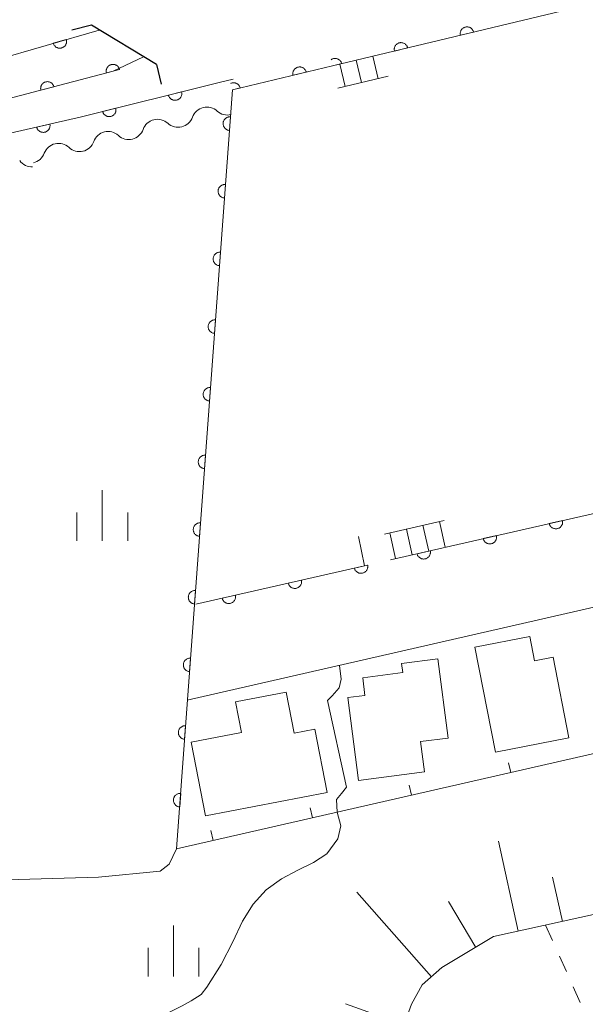
# Model space of a CAD drawing. Units: millimetres. Extents: x -74000 to -71999, y 37500 to 39000.
# Drawn here: x -72447 to -72406, y 38619 to 38691 of the extents above; entities that cross this region are included whole.
import ezdxf

# ---------------------------------------------------------------- set-up
doc = ezdxf.new("R2010")
doc.units = ezdxf.units.MM
for name, color, linetype, lineweight in [('210100_道路縁（街区線）', 7, 'Continuous', 15), ('220300_道路橋（高架部）', 7, 'Continuous', 30), ('220399_道路橋ひげ', 7, 'Continuous', 30), ('221400_石段', 7, 'Continuous', 15), ('221499_石段（中）', 7, 'Continuous', 15), ('300100_普通建物', 7, 'Continuous', 15), ('510200_一条河川、細流', 7, 'Continuous', 15), ('610111_人工斜面(上)', 7, 'Continuous', 9), ('610199_人工斜面(中)', 7, 'Continuous', 9), ('611000_被覆(直)', 7, 'Continuous', 20), ('614000_塀', 7, 'Continuous', 20), ('630100_植生界', 7, 'Continuous', 9), ('633400_荒地', 7, 'Continuous', 9), ('710200_等高線（主曲線）', 7, 'Continuous', 9)]:
    doc.layers.add(name, color=color, linetype=linetype, lineweight=lineweight)

msp = doc.modelspace()

# ---------------------------------------------------------------- linework, layer by layer
at = {"layer": '210100_道路縁（街区線）', "flags": 128}
msp.add_lwpolyline([(-72385.27, 38616.2), (-72381.67, 38622.9), (-72379.62, 38628), (-72377.94, 38632.48), (-72376.02, 38636.43), (-72373.26, 38639.67), (-72368.93, 38644.11), (-72360.27, 38652.97), (-72357.28, 38656.59), (-72355.52, 38659.28), (-72434.98, 38641.12)], dxfattribs=at)
at = {"layer": '220300_道路橋（高架部）', "flags": 128}
msp.add_lwpolyline([(-72437.24, 38687.99), (-72442.03, 38690.88)], dxfattribs=at)
at = {"layer": '220399_道路橋ひげ'}
for p, q in [((-72442.03, 38690.88), (-72443.486, 38690.52)), ((-72437.24, 38687.99), (-72436.88, 38686.534))]:
    msp.add_line(p, q, dxfattribs=at)
at = {"layer": '221400_石段', "flags": 128}
for points in [[(-72420.16, 38687.12), (-72423.85, 38686.24)], [(-72420.41, 38653.38), (-72416.03, 38654.38)]]:
    msp.add_lwpolyline(points, dxfattribs=at)
at = {"layer": '221499_石段（中）', "flags": 128}
for points in [[(-72420.89, 38686.94), (-72421.29, 38688.6)], [(-72423.33, 38686.36), (-72423.72, 38688.01)], [(-72422.11, 38686.65), (-72422.51, 38688.31)], [(-72416.37, 38654.3), (-72415.94, 38652.4)], [(-72418.81, 38653.74), (-72418.38, 38651.84)], [(-72417.59, 38654.02), (-72417.16, 38652.12)], [(-72420.03, 38653.46), (-72419.6, 38651.57)]]:
    msp.add_lwpolyline(points, dxfattribs=at)
at = {"layer": '300100_普通建物', "flags": 128}
for points in [[(-72413.75, 38645.04), (-72409.71, 38645.83), (-72409.35, 38644.03), (-72407.98, 38644.3), (-72406.82, 38638.36), (-72412.24, 38637.3), (-72413.75, 38645.04)], [(-72423.12, 38641.32), (-72421.86, 38641.48), (-72422.03, 38642.78), (-72419.08, 38643.16), (-72419.17, 38643.83), (-72416.49, 38644.18), (-72415.73, 38638.34), (-72417.77, 38638.08), (-72417.48, 38635.84), (-72422.33, 38635.21), (-72423.12, 38641.32)], [(-72427.68, 38641.72), (-72427.09, 38638.69), (-72425.56, 38638.99), (-72424.66, 38634.33), (-72433.63, 38632.6), (-72434.68, 38638.03), (-72430.97, 38638.75), (-72431.4, 38641.01), (-72427.68, 38641.72)]]:
    msp.add_lwpolyline(points, dxfattribs=at)
at = {"layer": '510200_一条河川、細流'}
for centre, start, end in [((-72433.518792, 38683.71818), 47.780128, 160.019345), ((-72437.158983, 38682.817342), 47.780128, 160.019345), ((-72440.799174, 38681.916503), 47.780128, 160.019345), ((-72444.455679, 38681.042226), 46.899194, 159.138411)]:
    msp.add_arc(centre, 1.129844, start, end, dxfattribs=at)
at = {"layer": '510200_一条河川、細流', "extrusion": (0, 0, -1)}
for centre, start, end in [((72435.641044, 38684.488742), 199.929902, 256.100263), ((72432.000853, 38685.389581), 256.100263, 312.270625), ((72435.641044, 38684.488742), 256.100263, 312.270625), ((72439.281235, 38683.587904), 256.100263, 312.270625), ((72439.281235, 38683.587904), 199.929902, 256.100263), ((72442.912222, 38682.690092), 256.981198, 313.151559), ((72442.921426, 38682.687065), 199.929902, 256.100263), ((72446.565833, 38681.845326), 200.810836, 256.981198), ((72446.404652, 38681.563321), 268.28507, 324.455431)]:
    msp.add_arc(centre, 1.127969, start, end, dxfattribs=at)
at = {"layer": '610111_人工斜面(上)', "flags": 128}
msp.add_lwpolyline([(-72381.68, 38636.93), (-72386.05, 38630.88), (-72388.54, 38629.75), (-72393.91, 38627.9), (-72404.79, 38625.38), (-72412.38, 38623.7), (-72416.19, 38621.42), (-72417.64, 38620.15), (-72418.43, 38618.72), (-72420.44, 38613.15), (-72420.5, 38605.96), (-72419, 38599.63)], dxfattribs=at)
at = {"layer": '610199_人工斜面(中)', "flags": 128}
for points in [[(-72410.56, 38624.1), (-72412.02, 38630.73)], [(-72407.3, 38624.82), (-72408.02, 38628.08)], [(-72416.96, 38620.75), (-72422.45, 38626.98)], [(-72413.69, 38622.91), (-72415.71, 38626.29)], [(-72418.98, 38617.2), (-72423.29, 38618.76)]]:
    msp.add_lwpolyline(points, dxfattribs=at)
at = {"layer": '611000_被覆(直)'}
for p, q in [((-72402.18, 38693.17), (-72424.25, 38687.89)), ((-72424.25, 38687.89), (-72431.64, 38686.12)), ((-72431.64, 38686.12), (-72435.75, 38630.17)), ((-72419.97, 38651.48), (-72393.47, 38657.53))]:
    msp.add_line(p, q, dxfattribs=at)
at = {"layer": '611000_被覆(直)', "flags": 128}
for points in [[(-72584.58, 38698.9), (-72579.54, 38700.6), (-72574.79, 38702.05), (-72569.57, 38702.24), (-72564.88, 38701.57), (-72559.51, 38700.27), (-72552.45, 38697.98), (-72546.69, 38696.88), (-72543.14, 38696.79), (-72531.97, 38697.94), (-72525.23, 38697.52), (-72518.73, 38696.48), (-72510.35, 38695.16), (-72498.95, 38693.38), (-72491.18, 38691.7), (-72483.15, 38689.79), (-72478.08, 38689.17), (-72464.33, 38687.93), (-72453.27, 38687.85), (-72449.31, 38688.26), (-72441.45, 38690.53)], [(-72438.18, 38688.56), (-72440.43, 38687.5), (-72448.78, 38685.3), (-72453.12, 38684.85), (-72462.53, 38684.92), (-72464.47, 38684.93), (-72478.4, 38686.19), (-72483.69, 38686.84), (-72491.84, 38688.78), (-72499.5, 38690.43), (-72510.81, 38692.19), (-72519.2, 38693.51), (-72525.56, 38694.53), (-72531.91, 38694.93), (-72543.02, 38693.78), (-72547.01, 38693.89), (-72553.19, 38695.07), (-72560.32, 38697.38), (-72565.44, 38698.62), (-72569.73, 38699.23), (-72574.29, 38699.06), (-72578.63, 38697.74), (-72583.84, 38695.98)], [(-72413.851, 38690.378), (-72413.863, 38690.42), (-72413.879, 38690.461), (-72413.897, 38690.499), (-72413.92, 38690.537), (-72413.945, 38690.572), (-72413.974, 38690.605), (-72414.005, 38690.636), (-72414.039, 38690.663), (-72414.075, 38690.688), (-72414.114, 38690.709), (-72414.153, 38690.727), (-72414.195, 38690.741), (-72414.237, 38690.751), (-72414.28, 38690.758), (-72414.324, 38690.761), (-72414.367, 38690.76), (-72414.41, 38690.756), (-72414.453, 38690.748), (-72414.496, 38690.736), (-72414.536, 38690.72), (-72414.575, 38690.701), (-72414.613, 38690.679), (-72414.648, 38690.653), (-72414.681, 38690.625), (-72414.711, 38690.594), (-72414.738, 38690.559), (-72414.764, 38690.524), (-72414.784, 38690.485), (-72414.802, 38690.445), (-72414.816, 38690.404), (-72414.827, 38690.361), (-72414.834, 38690.319), (-72414.837, 38690.275), (-72414.836, 38690.232), (-72414.832, 38690.189), (-72414.823, 38690.145)], [(-72443.885, 38689.827), (-72444.846, 38689.549)], [(-72444.846, 38689.549), (-72444.832, 38689.507), (-72444.814, 38689.468), (-72444.794, 38689.43), (-72444.77, 38689.393), (-72444.742, 38689.359), (-72444.712, 38689.328), (-72444.68, 38689.298), (-72444.645, 38689.273), (-72444.608, 38689.25), (-72444.568, 38689.231), (-72444.528, 38689.214), (-72444.486, 38689.203), (-72444.443, 38689.194), (-72444.4, 38689.189), (-72444.356, 38689.188), (-72444.313, 38689.191), (-72444.27, 38689.197), (-72444.227, 38689.208), (-72444.185, 38689.222), (-72444.146, 38689.239), (-72444.108, 38689.26), (-72444.071, 38689.284), (-72444.037, 38689.311), (-72444.005, 38689.341), (-72443.976, 38689.374), (-72443.951, 38689.409), (-72443.927, 38689.446), (-72443.909, 38689.486), (-72443.892, 38689.526), (-72443.88, 38689.568), (-72443.872, 38689.611), (-72443.867, 38689.654), (-72443.866, 38689.698), (-72443.869, 38689.741), (-72443.875, 38689.784), (-72443.885, 38689.827)], [(-72414.823, 38690.145), (-72413.851, 38690.378)], [(-72418.713, 38689.215), (-72418.726, 38689.257), (-72418.741, 38689.297), (-72418.76, 38689.336), (-72418.782, 38689.374), (-72418.808, 38689.409), (-72418.837, 38689.442), (-72418.868, 38689.473), (-72418.902, 38689.5), (-72418.938, 38689.525), (-72418.977, 38689.545), (-72419.016, 38689.564), (-72419.057, 38689.578), (-72419.1, 38689.588), (-72419.143, 38689.595), (-72419.187, 38689.598), (-72419.23, 38689.597), (-72419.273, 38689.593), (-72419.316, 38689.585), (-72419.358, 38689.572), (-72419.399, 38689.556), (-72419.438, 38689.538), (-72419.475, 38689.516), (-72419.51, 38689.49), (-72419.544, 38689.461), (-72419.574, 38689.43), (-72419.601, 38689.396), (-72419.626, 38689.36), (-72419.647, 38689.321), (-72419.665, 38689.282), (-72419.679, 38689.241), (-72419.689, 38689.198), (-72419.697, 38689.155), (-72419.699, 38689.111), (-72419.698, 38689.068), (-72419.694, 38689.025), (-72419.686, 38688.982)], [(-72419.686, 38688.982), (-72418.713, 38689.215)], [(-72423.576, 38688.051), (-72423.588, 38688.094), (-72423.604, 38688.134), (-72423.623, 38688.173), (-72423.645, 38688.211), (-72423.671, 38688.245), (-72423.7, 38688.279), (-72423.731, 38688.309), (-72423.765, 38688.336), (-72423.801, 38688.362), (-72423.839, 38688.382), (-72423.879, 38688.4), (-72423.92, 38688.414), (-72423.963, 38688.425), (-72424.006, 38688.432), (-72424.049, 38688.435), (-72424.092, 38688.434), (-72424.136, 38688.429), (-72424.179, 38688.421), (-72424.221, 38688.409), (-72424.262, 38688.393), (-72424.3, 38688.375), (-72424.338, 38688.352), (-72424.357, 38688.338)], [(-72439.959, 38687.624), (-72439.972, 38687.666), (-72439.989, 38687.706), (-72440.008, 38687.745), (-72440.031, 38687.782), (-72440.058, 38687.816), (-72440.087, 38687.849), (-72440.119, 38687.879), (-72440.154, 38687.905), (-72440.19, 38687.929), (-72440.23, 38687.949), (-72440.269, 38687.966), (-72440.311, 38687.979), (-72440.354, 38687.989), (-72440.397, 38687.995), (-72440.441, 38687.997), (-72440.484, 38687.995), (-72440.527, 38687.99), (-72440.57, 38687.98), (-72440.612, 38687.967), (-72440.652, 38687.95), (-72440.69, 38687.931), (-72440.727, 38687.908), (-72440.762, 38687.881), (-72440.794, 38687.852), (-72440.824, 38687.82), (-72440.85, 38687.785), (-72440.875, 38687.749), (-72440.895, 38687.71), (-72440.912, 38687.67), (-72440.925, 38687.628), (-72440.934, 38687.585), (-72440.94, 38687.542), (-72440.942, 38687.498), (-72440.94, 38687.456), (-72440.935, 38687.412), (-72440.926, 38687.369)], [(-72426.195, 38687.424), (-72426.207, 38687.466), (-72426.223, 38687.507), (-72426.242, 38687.546), (-72426.264, 38687.583), (-72426.29, 38687.618), (-72426.318, 38687.652), (-72426.349, 38687.682), (-72426.384, 38687.709), (-72426.419, 38687.734), (-72426.458, 38687.755), (-72426.498, 38687.773), (-72426.539, 38687.787), (-72426.582, 38687.797), (-72426.624, 38687.805), (-72426.668, 38687.807), (-72426.711, 38687.806), (-72426.754, 38687.802), (-72426.798, 38687.794), (-72426.84, 38687.782), (-72426.88, 38687.766), (-72426.919, 38687.747), (-72426.957, 38687.725), (-72426.992, 38687.699), (-72427.025, 38687.671), (-72427.056, 38687.64), (-72427.083, 38687.605), (-72427.108, 38687.569), (-72427.128, 38687.531), (-72427.147, 38687.491), (-72427.161, 38687.45), (-72427.171, 38687.407), (-72427.178, 38687.365), (-72427.181, 38687.321), (-72427.18, 38687.278), (-72427.176, 38687.234), (-72427.167, 38687.191)], [(-72424.25, 38687.89), (-72423.576, 38688.051)], [(-72440.926, 38687.369), (-72439.959, 38687.624)], [(-72427.167, 38687.191), (-72426.195, 38687.424)], [(-72448.02, 38682.92), (-72442.76, 38684.14), (-72432.62, 38686.65), (-72431.58, 38686.9)], [(-72444.794, 38686.35), (-72444.807, 38686.392), (-72444.824, 38686.432), (-72444.843, 38686.471), (-72444.866, 38686.508), (-72444.893, 38686.542), (-72444.922, 38686.575), (-72444.954, 38686.605), (-72444.989, 38686.631), (-72445.025, 38686.655), (-72445.065, 38686.675), (-72445.104, 38686.692), (-72445.146, 38686.705), (-72445.189, 38686.715), (-72445.232, 38686.721), (-72445.276, 38686.723), (-72445.319, 38686.721), (-72445.362, 38686.716), (-72445.405, 38686.706), (-72445.447, 38686.693), (-72445.487, 38686.676), (-72445.525, 38686.657), (-72445.562, 38686.634), (-72445.597, 38686.607), (-72445.629, 38686.578), (-72445.659, 38686.546), (-72445.685, 38686.511), (-72445.71, 38686.475), (-72445.73, 38686.436), (-72445.747, 38686.396), (-72445.76, 38686.354), (-72445.769, 38686.311), (-72445.775, 38686.268), (-72445.777, 38686.225), (-72445.775, 38686.182), (-72445.77, 38686.139), (-72445.761, 38686.095)], [(-72445.761, 38686.095), (-72444.794, 38686.35)], [(-72431.057, 38686.26), (-72431.07, 38686.302), (-72431.086, 38686.342), (-72431.104, 38686.381), (-72431.126, 38686.419), (-72431.152, 38686.454), (-72431.181, 38686.487), (-72431.212, 38686.518), (-72431.246, 38686.544), (-72431.282, 38686.57), (-72431.321, 38686.59), (-72431.36, 38686.609), (-72431.401, 38686.622), (-72431.444, 38686.633), (-72431.487, 38686.64), (-72431.531, 38686.643), (-72431.574, 38686.642), (-72431.617, 38686.638), (-72431.66, 38686.629), (-72431.702, 38686.617), (-72431.743, 38686.601), (-72431.754, 38686.596)], [(-72431.64, 38686.12), (-72431.057, 38686.26)], [(-72435.382, 38685.966), (-72436.353, 38685.726)], [(-72436.353, 38685.726), (-72436.34, 38685.684), (-72436.324, 38685.643), (-72436.306, 38685.605), (-72436.283, 38685.567), (-72436.257, 38685.532), (-72436.228, 38685.499), (-72436.197, 38685.469), (-72436.162, 38685.442), (-72436.126, 38685.417), (-72436.087, 38685.397), (-72436.048, 38685.379), (-72436.006, 38685.366), (-72435.964, 38685.356), (-72435.921, 38685.349), (-72435.877, 38685.346), (-72435.834, 38685.348), (-72435.791, 38685.352), (-72435.748, 38685.361), (-72435.705, 38685.373), (-72435.665, 38685.389), (-72435.626, 38685.408), (-72435.589, 38685.431), (-72435.554, 38685.457), (-72435.521, 38685.486), (-72435.491, 38685.517), (-72435.464, 38685.551), (-72435.439, 38685.588), (-72435.419, 38685.627), (-72435.401, 38685.666), (-72435.387, 38685.707), (-72435.377, 38685.75), (-72435.37, 38685.793), (-72435.368, 38685.837), (-72435.369, 38685.88), (-72435.374, 38685.923), (-72435.382, 38685.966)], [(-72440.236, 38684.765), (-72441.207, 38684.525)], [(-72441.207, 38684.525), (-72441.194, 38684.482), (-72441.178, 38684.442), (-72441.159, 38684.403), (-72441.136, 38684.366), (-72441.11, 38684.331), (-72441.081, 38684.298), (-72441.05, 38684.268), (-72441.016, 38684.241), (-72440.98, 38684.216), (-72440.941, 38684.196), (-72440.901, 38684.178), (-72440.86, 38684.164), (-72440.817, 38684.154), (-72440.774, 38684.147), (-72440.73, 38684.145), (-72440.687, 38684.146), (-72440.644, 38684.151), (-72440.601, 38684.159), (-72440.559, 38684.172), (-72440.518, 38684.188), (-72440.48, 38684.207), (-72440.442, 38684.23), (-72440.407, 38684.256), (-72440.374, 38684.284), (-72440.344, 38684.316), (-72440.318, 38684.35), (-72440.292, 38684.386), (-72440.272, 38684.425), (-72440.254, 38684.465), (-72440.241, 38684.506), (-72440.231, 38684.549), (-72440.224, 38684.592), (-72440.221, 38684.636), (-72440.223, 38684.678), (-72440.227, 38684.722), (-72440.236, 38684.765)], [(-72431.787, 38684.125), (-72431.831, 38684.127), (-72431.874, 38684.124), (-72431.916, 38684.118), (-72431.959, 38684.108), (-72432, 38684.094), (-72432.041, 38684.077), (-72432.079, 38684.057), (-72432.115, 38684.032), (-72432.15, 38684.006), (-72432.182, 38683.975), (-72432.211, 38683.943), (-72432.237, 38683.908), (-72432.259, 38683.87), (-72432.279, 38683.832), (-72432.295, 38683.791), (-72432.307, 38683.75), (-72432.317, 38683.707), (-72432.322, 38683.663), (-72432.323, 38683.619), (-72432.32, 38683.576), (-72432.314, 38683.533), (-72432.304, 38683.491), (-72432.29, 38683.449), (-72432.273, 38683.409), (-72432.253, 38683.371), (-72432.229, 38683.335), (-72432.202, 38683.3), (-72432.171, 38683.268), (-72432.139, 38683.239), (-72432.104, 38683.213), (-72432.067, 38683.19), (-72432.028, 38683.171), (-72431.987, 38683.154), (-72431.946, 38683.142), (-72431.904, 38683.133), (-72431.86, 38683.128)], [(-72431.86, 38683.128), (-72431.787, 38684.125)], [(-72445.098, 38683.598), (-72446.072, 38683.372)], [(-72446.072, 38683.372), (-72446.06, 38683.329), (-72446.044, 38683.289), (-72446.026, 38683.25), (-72446.004, 38683.212), (-72445.978, 38683.177), (-72445.95, 38683.143), (-72445.919, 38683.113), (-72445.885, 38683.086), (-72445.85, 38683.06), (-72445.811, 38683.039), (-72445.772, 38683.021), (-72445.73, 38683.007), (-72445.688, 38682.996), (-72445.645, 38682.988), (-72445.601, 38682.985), (-72445.558, 38682.986), (-72445.515, 38682.99), (-72445.472, 38682.998), (-72445.429, 38683.01), (-72445.389, 38683.025), (-72445.35, 38683.043), (-72445.312, 38683.066), (-72445.277, 38683.091), (-72445.243, 38683.12), (-72445.212, 38683.15), (-72445.185, 38683.184), (-72445.16, 38683.22), (-72445.139, 38683.259), (-72445.12, 38683.298), (-72445.106, 38683.339), (-72445.096, 38683.382), (-72445.088, 38683.424), (-72445.085, 38683.468), (-72445.086, 38683.511), (-72445.09, 38683.555), (-72445.098, 38683.598)], [(-72432.153, 38679.139), (-72432.197, 38679.14), (-72432.24, 38679.137), (-72432.283, 38679.131), (-72432.326, 38679.121), (-72432.367, 38679.107), (-72432.407, 38679.09), (-72432.446, 38679.07), (-72432.482, 38679.046), (-72432.517, 38679.019), (-72432.548, 38678.988), (-72432.577, 38678.956), (-72432.603, 38678.921), (-72432.626, 38678.884), (-72432.646, 38678.845), (-72432.662, 38678.804), (-72432.674, 38678.763), (-72432.683, 38678.721), (-72432.688, 38678.677), (-72432.689, 38678.633), (-72432.687, 38678.589), (-72432.681, 38678.547), (-72432.671, 38678.504), (-72432.657, 38678.463), (-72432.64, 38678.423), (-72432.619, 38678.384), (-72432.595, 38678.348), (-72432.568, 38678.313), (-72432.538, 38678.282), (-72432.506, 38678.252), (-72432.471, 38678.227), (-72432.433, 38678.204), (-72432.394, 38678.184), (-72432.353, 38678.168), (-72432.312, 38678.156), (-72432.27, 38678.147), (-72432.226, 38678.141)], [(-72432.226, 38678.141), (-72432.153, 38679.139)], [(-72432.519, 38674.152), (-72432.563, 38674.153), (-72432.606, 38674.151), (-72432.649, 38674.145), (-72432.692, 38674.135), (-72432.733, 38674.121), (-72432.773, 38674.104), (-72432.812, 38674.084), (-72432.848, 38674.059), (-72432.883, 38674.033), (-72432.914, 38674.002), (-72432.944, 38673.97), (-72432.969, 38673.935), (-72432.992, 38673.897), (-72433.012, 38673.859), (-72433.028, 38673.818), (-72433.04, 38673.776), (-72433.049, 38673.734), (-72433.054, 38673.69), (-72433.056, 38673.646), (-72433.053, 38673.603), (-72433.047, 38673.56), (-72433.037, 38673.517), (-72433.023, 38673.476), (-72433.006, 38673.436), (-72432.986, 38673.397), (-72432.961, 38673.362), (-72432.935, 38673.326), (-72432.904, 38673.295), (-72432.872, 38673.266), (-72432.837, 38673.24), (-72432.799, 38673.217), (-72432.761, 38673.197), (-72432.72, 38673.181), (-72432.679, 38673.169), (-72432.636, 38673.16), (-72432.592, 38673.155)], [(-72432.592, 38673.155), (-72432.519, 38674.152)], [(-72432.885, 38669.166), (-72432.929, 38669.167), (-72432.973, 38669.164), (-72433.015, 38669.158), (-72433.058, 38669.148), (-72433.099, 38669.134), (-72433.14, 38669.117), (-72433.178, 38669.097), (-72433.214, 38669.073), (-72433.249, 38669.046), (-72433.281, 38669.015), (-72433.31, 38668.983), (-72433.336, 38668.948), (-72433.358, 38668.911), (-72433.378, 38668.872), (-72433.394, 38668.831), (-72433.406, 38668.79), (-72433.416, 38668.747), (-72433.421, 38668.704), (-72433.422, 38668.66), (-72433.419, 38668.616), (-72433.413, 38668.574), (-72433.403, 38668.531), (-72433.389, 38668.49), (-72433.372, 38668.449), (-72433.352, 38668.411), (-72433.328, 38668.375), (-72433.301, 38668.34), (-72433.27, 38668.309), (-72433.238, 38668.279), (-72433.203, 38668.254), (-72433.166, 38668.231), (-72433.127, 38668.211), (-72433.086, 38668.195), (-72433.045, 38668.183), (-72433.002, 38668.174), (-72432.959, 38668.168)], [(-72432.959, 38668.168), (-72432.885, 38669.166)], [(-72433.252, 38664.179), (-72433.296, 38664.18), (-72433.339, 38664.178), (-72433.382, 38664.172), (-72433.424, 38664.162), (-72433.466, 38664.148), (-72433.506, 38664.131), (-72433.545, 38664.11), (-72433.58, 38664.086), (-72433.615, 38664.059), (-72433.647, 38664.029), (-72433.676, 38663.997), (-72433.702, 38663.962), (-72433.725, 38663.924), (-72433.745, 38663.885), (-72433.761, 38663.845), (-72433.773, 38663.803), (-72433.782, 38663.761), (-72433.787, 38663.717), (-72433.788, 38663.673), (-72433.785, 38663.63), (-72433.78, 38663.587), (-72433.77, 38663.544), (-72433.756, 38663.503), (-72433.739, 38663.463), (-72433.718, 38663.424), (-72433.694, 38663.388), (-72433.667, 38663.353), (-72433.637, 38663.322), (-72433.605, 38663.293), (-72433.569, 38663.267), (-72433.532, 38663.244), (-72433.493, 38663.224), (-72433.452, 38663.208), (-72433.411, 38663.196), (-72433.369, 38663.187), (-72433.325, 38663.182)], [(-72433.325, 38663.182), (-72433.252, 38664.179)], [(-72433.618, 38659.193), (-72433.662, 38659.194), (-72433.705, 38659.191), (-72433.748, 38659.185), (-72433.791, 38659.175), (-72433.832, 38659.161), (-72433.872, 38659.144), (-72433.911, 38659.124), (-72433.947, 38659.099), (-72433.982, 38659.073), (-72434.013, 38659.042), (-72434.043, 38659.01), (-72434.068, 38658.975), (-72434.091, 38658.938), (-72434.111, 38658.899), (-72434.127, 38658.858), (-72434.139, 38658.817), (-72434.148, 38658.774), (-72434.153, 38658.731), (-72434.155, 38658.687), (-72434.152, 38658.643), (-72434.146, 38658.601), (-72434.136, 38658.558), (-72434.122, 38658.517), (-72434.105, 38658.476), (-72434.085, 38658.438), (-72434.06, 38658.402), (-72434.034, 38658.367), (-72434.003, 38658.335), (-72433.971, 38658.306), (-72433.936, 38658.28), (-72433.898, 38658.258), (-72433.86, 38658.238), (-72433.819, 38658.222), (-72433.777, 38658.21), (-72433.735, 38658.2), (-72433.691, 38658.195)], [(-72433.691, 38658.195), (-72433.618, 38659.193)], [(-72407.296, 38654.373), (-72408.271, 38654.151)], [(-72408.271, 38654.151), (-72408.259, 38654.108), (-72408.244, 38654.068), (-72408.226, 38654.029), (-72408.204, 38653.991), (-72408.178, 38653.956), (-72408.15, 38653.922), (-72408.119, 38653.891), (-72408.086, 38653.864), (-72408.05, 38653.838), (-72408.011, 38653.817), (-72407.972, 38653.799), (-72407.931, 38653.784), (-72407.888, 38653.774), (-72407.846, 38653.766), (-72407.802, 38653.763), (-72407.759, 38653.763), (-72407.716, 38653.767), (-72407.672, 38653.775), (-72407.63, 38653.786), (-72407.589, 38653.802), (-72407.55, 38653.82), (-72407.512, 38653.842), (-72407.477, 38653.868), (-72407.443, 38653.896), (-72407.412, 38653.926), (-72407.385, 38653.96), (-72407.36, 38653.996), (-72407.339, 38654.034), (-72407.32, 38654.074), (-72407.306, 38654.115), (-72407.295, 38654.157), (-72407.287, 38654.2), (-72407.284, 38654.244), (-72407.285, 38654.287), (-72407.288, 38654.33), (-72407.296, 38654.373)], [(-72433.984, 38654.206), (-72434.028, 38654.207), (-72434.072, 38654.204), (-72434.114, 38654.198), (-72434.157, 38654.189), (-72434.198, 38654.175), (-72434.239, 38654.157), (-72434.277, 38654.137), (-72434.313, 38654.113), (-72434.348, 38654.086), (-72434.379, 38654.056), (-72434.409, 38654.024), (-72434.435, 38653.988), (-72434.457, 38653.951), (-72434.477, 38653.912), (-72434.493, 38653.871), (-72434.505, 38653.83), (-72434.514, 38653.788), (-72434.52, 38653.744), (-72434.521, 38653.7), (-72434.518, 38653.657), (-72434.512, 38653.614), (-72434.502, 38653.571), (-72434.488, 38653.53), (-72434.471, 38653.49), (-72434.451, 38653.451), (-72434.426, 38653.415), (-72434.4, 38653.38), (-72434.369, 38653.349), (-72434.337, 38653.319), (-72434.302, 38653.294), (-72434.265, 38653.271), (-72434.226, 38653.251), (-72434.185, 38653.235), (-72434.144, 38653.223), (-72434.101, 38653.214), (-72434.058, 38653.209)], [(-72434.058, 38653.209), (-72433.984, 38654.206)], [(-72434.34, 38648.2), (-72421.9, 38651.04), (-72422.34, 38653.19)], [(-72412.171, 38653.261), (-72413.146, 38653.038)], [(-72413.146, 38653.038), (-72413.134, 38652.996), (-72413.118, 38652.955), (-72413.1, 38652.916), (-72413.078, 38652.878), (-72413.053, 38652.843), (-72413.025, 38652.809), (-72412.994, 38652.778), (-72412.96, 38652.751), (-72412.924, 38652.725), (-72412.886, 38652.704), (-72412.847, 38652.686), (-72412.805, 38652.672), (-72412.763, 38652.661), (-72412.72, 38652.653), (-72412.676, 38652.65), (-72412.633, 38652.65), (-72412.59, 38652.654), (-72412.547, 38652.662), (-72412.504, 38652.674), (-72412.464, 38652.689), (-72412.425, 38652.707), (-72412.387, 38652.729), (-72412.352, 38652.755), (-72412.318, 38652.783), (-72412.287, 38652.813), (-72412.26, 38652.847), (-72412.234, 38652.883), (-72412.213, 38652.922), (-72412.195, 38652.961), (-72412.18, 38653.002), (-72412.17, 38653.044), (-72412.162, 38653.087), (-72412.159, 38653.131), (-72412.159, 38653.174), (-72412.163, 38653.217), (-72412.171, 38653.261)], [(-72417.045, 38652.148), (-72418.02, 38651.925)], [(-72418.02, 38651.925), (-72418.008, 38651.883), (-72417.993, 38651.842), (-72417.975, 38651.803), (-72417.953, 38651.765), (-72417.927, 38651.73), (-72417.899, 38651.696), (-72417.869, 38651.665), (-72417.835, 38651.638), (-72417.799, 38651.613), (-72417.76, 38651.592), (-72417.721, 38651.573), (-72417.68, 38651.559), (-72417.638, 38651.548), (-72417.595, 38651.54), (-72417.551, 38651.537), (-72417.508, 38651.537), (-72417.465, 38651.541), (-72417.421, 38651.549), (-72417.379, 38651.561), (-72417.338, 38651.576), (-72417.299, 38651.594), (-72417.261, 38651.616), (-72417.226, 38651.642), (-72417.193, 38651.67), (-72417.162, 38651.701), (-72417.135, 38651.734), (-72417.109, 38651.77), (-72417.088, 38651.809), (-72417.069, 38651.848), (-72417.055, 38651.889), (-72417.044, 38651.932), (-72417.036, 38651.974), (-72417.033, 38652.018), (-72417.034, 38652.061), (-72417.037, 38652.104), (-72417.045, 38652.148)], [(-72421.666, 38651.093), (-72422.641, 38650.871)], [(-72422.641, 38650.871), (-72422.629, 38650.828), (-72422.614, 38650.788), (-72422.596, 38650.749), (-72422.574, 38650.711), (-72422.548, 38650.676), (-72422.52, 38650.642), (-72422.489, 38650.611), (-72422.455, 38650.584), (-72422.42, 38650.558), (-72422.381, 38650.537), (-72422.342, 38650.519), (-72422.301, 38650.504), (-72422.258, 38650.494), (-72422.216, 38650.486), (-72422.172, 38650.483), (-72422.129, 38650.483), (-72422.086, 38650.487), (-72422.042, 38650.495), (-72422, 38650.506), (-72421.959, 38650.522), (-72421.92, 38650.54), (-72421.882, 38650.562), (-72421.847, 38650.587), (-72421.813, 38650.616), (-72421.782, 38650.646), (-72421.755, 38650.68), (-72421.73, 38650.716), (-72421.709, 38650.754), (-72421.69, 38650.794), (-72421.676, 38650.835), (-72421.665, 38650.877), (-72421.657, 38650.92), (-72421.654, 38650.964), (-72421.655, 38651.007), (-72421.658, 38651.05), (-72421.666, 38651.093)], [(-72426.541, 38649.981), (-72427.516, 38649.758)], [(-72427.516, 38649.758), (-72427.504, 38649.716), (-72427.488, 38649.675), (-72427.47, 38649.636), (-72427.448, 38649.598), (-72427.423, 38649.563), (-72427.395, 38649.529), (-72427.364, 38649.498), (-72427.33, 38649.471), (-72427.294, 38649.445), (-72427.256, 38649.424), (-72427.217, 38649.406), (-72427.175, 38649.391), (-72427.133, 38649.381), (-72427.09, 38649.373), (-72427.046, 38649.37), (-72427.003, 38649.37), (-72426.96, 38649.374), (-72426.917, 38649.382), (-72426.874, 38649.394), (-72426.834, 38649.409), (-72426.795, 38649.427), (-72426.757, 38649.449), (-72426.722, 38649.475), (-72426.688, 38649.503), (-72426.657, 38649.533), (-72426.63, 38649.567), (-72426.604, 38649.603), (-72426.583, 38649.642), (-72426.565, 38649.681), (-72426.55, 38649.722), (-72426.54, 38649.764), (-72426.532, 38649.807), (-72426.529, 38649.851), (-72426.529, 38649.894), (-72426.533, 38649.937), (-72426.541, 38649.981)], [(-72434.351, 38649.219), (-72434.395, 38649.221), (-72434.438, 38649.218), (-72434.481, 38649.212), (-72434.523, 38649.202), (-72434.565, 38649.188), (-72434.605, 38649.171), (-72434.643, 38649.151), (-72434.679, 38649.126), (-72434.714, 38649.1), (-72434.746, 38649.069), (-72434.775, 38649.037), (-72434.801, 38649.002), (-72434.824, 38648.964), (-72434.843, 38648.926), (-72434.86, 38648.885), (-72434.872, 38648.844), (-72434.881, 38648.801), (-72434.886, 38648.757), (-72434.887, 38648.713), (-72434.884, 38648.67), (-72434.878, 38648.628), (-72434.869, 38648.585), (-72434.855, 38648.544), (-72434.837, 38648.503), (-72434.817, 38648.465), (-72434.793, 38648.429), (-72434.766, 38648.394), (-72434.735, 38648.362), (-72434.704, 38648.333), (-72434.668, 38648.307), (-72434.631, 38648.284), (-72434.592, 38648.265), (-72434.551, 38648.249), (-72434.51, 38648.236), (-72434.468, 38648.227), (-72434.424, 38648.222)], [(-72434.424, 38648.222), (-72434.351, 38649.219)], [(-72431.415, 38648.868), (-72432.39, 38648.645)], [(-72432.39, 38648.645), (-72432.378, 38648.603), (-72432.363, 38648.562), (-72432.345, 38648.523), (-72432.323, 38648.485), (-72432.297, 38648.45), (-72432.269, 38648.416), (-72432.239, 38648.385), (-72432.205, 38648.358), (-72432.169, 38648.333), (-72432.13, 38648.312), (-72432.091, 38648.293), (-72432.05, 38648.279), (-72432.008, 38648.268), (-72431.965, 38648.26), (-72431.921, 38648.257), (-72431.878, 38648.257), (-72431.835, 38648.261), (-72431.791, 38648.269), (-72431.749, 38648.281), (-72431.708, 38648.296), (-72431.669, 38648.314), (-72431.631, 38648.336), (-72431.596, 38648.362), (-72431.563, 38648.39), (-72431.532, 38648.421), (-72431.505, 38648.454), (-72431.479, 38648.49), (-72431.458, 38648.529), (-72431.439, 38648.568), (-72431.425, 38648.609), (-72431.414, 38648.652), (-72431.406, 38648.694), (-72431.403, 38648.738), (-72431.404, 38648.781), (-72431.407, 38648.824), (-72431.415, 38648.868)], [(-72434.717, 38644.233), (-72434.761, 38644.234), (-72434.804, 38644.231), (-72434.847, 38644.225), (-72434.89, 38644.215), (-72434.931, 38644.201), (-72434.971, 38644.184), (-72435.01, 38644.164), (-72435.046, 38644.14), (-72435.081, 38644.113), (-72435.112, 38644.082), (-72435.141, 38644.05), (-72435.167, 38644.015), (-72435.19, 38643.978), (-72435.21, 38643.939), (-72435.226, 38643.898), (-72435.238, 38643.857), (-72435.247, 38643.815), (-72435.252, 38643.771), (-72435.253, 38643.727), (-72435.251, 38643.683), (-72435.245, 38643.641), (-72435.235, 38643.598), (-72435.221, 38643.557), (-72435.204, 38643.517), (-72435.184, 38643.478), (-72435.159, 38643.442), (-72435.133, 38643.407), (-72435.102, 38643.376), (-72435.07, 38643.346), (-72435.035, 38643.321), (-72434.997, 38643.298), (-72434.959, 38643.278), (-72434.918, 38643.262), (-72434.876, 38643.25), (-72434.834, 38643.241), (-72434.79, 38643.236)], [(-72434.79, 38643.236), (-72434.717, 38644.233)], [(-72435.083, 38639.246), (-72435.127, 38639.248), (-72435.171, 38639.245), (-72435.213, 38639.239), (-72435.256, 38639.229), (-72435.297, 38639.215), (-72435.338, 38639.198), (-72435.376, 38639.178), (-72435.412, 38639.153), (-72435.447, 38639.127), (-72435.478, 38639.096), (-72435.508, 38639.064), (-72435.533, 38639.029), (-72435.556, 38638.991), (-72435.576, 38638.953), (-72435.592, 38638.912), (-72435.604, 38638.87), (-72435.613, 38638.828), (-72435.619, 38638.784), (-72435.62, 38638.74), (-72435.617, 38638.697), (-72435.611, 38638.654), (-72435.601, 38638.612), (-72435.587, 38638.57), (-72435.57, 38638.53), (-72435.55, 38638.491), (-72435.525, 38638.456), (-72435.499, 38638.421), (-72435.468, 38638.389), (-72435.436, 38638.36), (-72435.401, 38638.334), (-72435.364, 38638.311), (-72435.325, 38638.291), (-72435.284, 38638.275), (-72435.243, 38638.263), (-72435.2, 38638.254), (-72435.157, 38638.249)], [(-72435.157, 38638.249), (-72435.083, 38639.246)], [(-72435.45, 38634.26), (-72435.494, 38634.261), (-72435.537, 38634.258), (-72435.579, 38634.252), (-72435.622, 38634.242), (-72435.663, 38634.228), (-72435.704, 38634.211), (-72435.742, 38634.191), (-72435.778, 38634.167), (-72435.813, 38634.14), (-72435.845, 38634.109), (-72435.874, 38634.077), (-72435.9, 38634.042), (-72435.923, 38634.005), (-72435.942, 38633.966), (-72435.958, 38633.925), (-72435.971, 38633.884), (-72435.98, 38633.841), (-72435.985, 38633.798), (-72435.986, 38633.754), (-72435.983, 38633.71), (-72435.977, 38633.668), (-72435.967, 38633.625), (-72435.953, 38633.584), (-72435.936, 38633.543), (-72435.916, 38633.505), (-72435.892, 38633.469), (-72435.865, 38633.434), (-72435.834, 38633.403), (-72435.802, 38633.373), (-72435.767, 38633.348), (-72435.73, 38633.325), (-72435.691, 38633.305), (-72435.65, 38633.289), (-72435.609, 38633.277), (-72435.567, 38633.268), (-72435.523, 38633.262)], [(-72435.523, 38633.262), (-72435.45, 38634.26)]]:
    msp.add_lwpolyline(points, dxfattribs=at)
at = {"layer": '614000_塀'}
for p, q in [((-72396.49, 38639.13), (-72435.75, 38630.17)), ((-72411.114, 38635.792), (-72411.281, 38636.524)), ((-72418.426, 38634.124), (-72418.593, 38634.855)), ((-72425.738, 38632.455), (-72425.905, 38633.186)), ((-72433.05, 38630.786), (-72433.217, 38631.517))]:
    msp.add_line(p, q, dxfattribs=at)
at = {"layer": '630100_植生界'}
for p, q in [((-72408.55, 38624.55), (-72408.036, 38623.41)), ((-72407.523, 38622.271), (-72407.009, 38621.131)), ((-72406.496, 38619.991), (-72405.982, 38618.852))]:
    msp.add_line(p, q, dxfattribs=at)
at = {"layer": '633400_荒地'}
for p, q in [((-72441.23, 38652.865), (-72441.23, 38656.615)), ((-72443.104, 38652.865), (-72443.104, 38654.965)), ((-72439.354, 38652.865), (-72439.354, 38654.965)), ((-72435.98, 38620.765), (-72435.98, 38624.515)), ((-72437.854, 38620.765), (-72437.854, 38622.865)), ((-72434.104, 38620.765), (-72434.104, 38622.865))]:
    msp.add_line(p, q, dxfattribs=at)
at = {"layer": '710200_等高線（主曲線）', "flags": 128}
for points in [[(-72423.91, 38632.87), (-72423.95, 38633.82), (-72423.58, 38634.26), (-72423.23, 38634.71), (-72424.63, 38641.1), (-72424.28, 38641.46), (-72423.76, 38642.03), (-72423.62, 38642.68), (-72423.73, 38643.69)], [(-72433.94, 38619.44), (-72433.51, 38619.97), (-72432.47, 38621.65), (-72431.6, 38623.32), (-72430.89, 38624.84), (-72430.1, 38626.1), (-72429.14, 38627.14), (-72428.02, 38627.96), (-72426.81, 38628.59), (-72425.65, 38629.16), (-72424.68, 38629.8), (-72423.86, 38630.9), (-72423.63, 38631.88), (-72423.91, 38632.87)], [(-72508.3, 38631.93), (-72501.37, 38630.51), (-72493.35, 38628.83), (-72485.5, 38627.31), (-72478.75, 38626.31), (-72472.78, 38625.85), (-72466.99, 38625.9), (-72460.96, 38626.37), (-72455.09, 38627.09), (-72449.99, 38627.83), (-72441.5, 38628.08), (-72436.97, 38628.53), (-72436.31, 38629.04), (-72435.75, 38630.17)], [(-72474.26, 38619.99), (-72473.12, 38619.65), (-72471.59, 38619.22), (-72469.26, 38618.71), (-72466.08, 38618.27), (-72462.09, 38618), (-72457.61, 38617.82), (-72453.04, 38617.62), (-72448.73, 38617.34), (-72444.89, 38617.08), (-72441.71, 38617), (-72439.3, 38617.22), (-72437.54, 38617.64), (-72436.27, 38618.14), (-72435.33, 38618.6), (-72434.67, 38618.97), (-72433.94, 38619.44)]]:
    msp.add_lwpolyline(points, dxfattribs=at)

doc.saveas('drawing.dxf')
